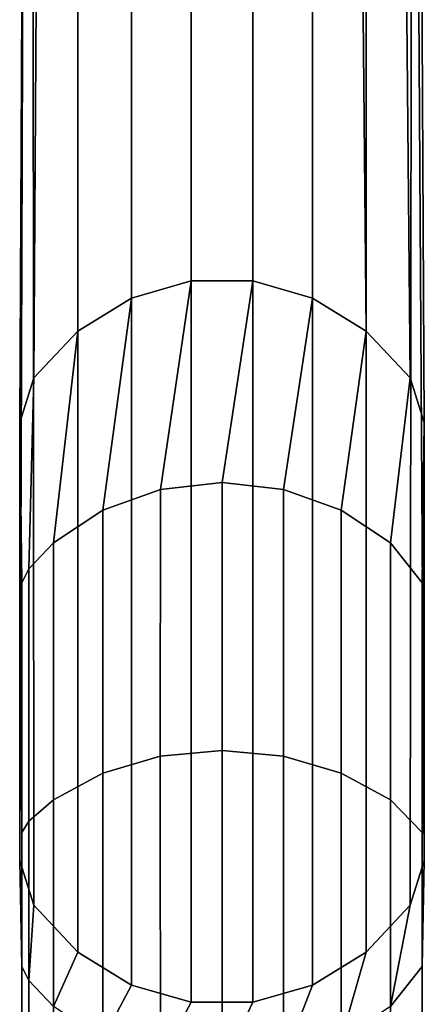
# Model space of a CAD drawing. Extents: x 1.302 to 1.815, y -0.024 to 0.544.
# Drawn here: x 1.788 to 1.806, y 0.379 to 0.423 of the extents above; entities that cross this region are included whole.
import ezdxf

# ---------------------------------------------------------------- set-up
doc = ezdxf.new("R2010")
doc.units = 0
doc.header["$MEASUREMENT"] = 0
doc.layers.get('0').update_dxf_attribs({"linetype": 'CONTINUOUS'})

msp = doc.modelspace()

# ---------------------------------------------------------------- linework, layer by layer
for points in [[(1.795328, 0.537354, 0.000826), (1.792672, 0.536572, 0.000564), (1.792672, 0.410821, 0.32278), (1.795328, 0.41158, 0.32278)], [(1.798076, 0.537341, 0.000827), (1.795328, 0.537354, 0.000826), (1.795328, 0.41158, 0.32278), (1.798076, 0.41158, 0.32278)], [(1.800732, 0.536523, 0.000632), (1.798076, 0.537341, 0.000827), (1.798076, 0.41158, 0.32278), (1.800732, 0.410821, 0.32278)], [(1.792672, 0.536572, 0.000564), (1.790287, 0.53513, 0.000076), (1.790287, 0.409353, 0.32278), (1.792672, 0.410821, 0.32278)], [(1.801914, 0.535716, 0.000067), (1.800732, 0.536523, 0.000632), (1.800732, 0.410821, 0.32278), (1.803116, 0.409353, 0.32278)], [(1.803903, 0.534284, -0.000524), (1.801914, 0.535716, 0.000067), (1.803116, 0.409353, 0.32278), (1.80507, 0.407276, 0.32278)], [(1.790287, 0.53513, 0.000076), (1.789114, 0.533994, -0.000604), (1.788334, 0.407276, 0.32278), (1.790287, 0.409353, 0.32278)], [(1.789114, 0.533994, -0.000604), (1.788311, 0.5323, -0.001315), (1.787702, 0.405297, 0.32278), (1.788334, 0.407276, 0.32278)], [(1.805048, 0.532561, -0.00116), (1.803903, 0.534284, -0.000524), (1.80507, 0.407276, 0.32278), (1.805702, 0.405297, 0.32278)], [(1.804872, 0.516224, -0.008006), (1.805048, 0.532561, -0.00116), (1.805702, 0.405297, 0.32278), (1.805702, 0.385812, 0.32278)], [(1.788311, 0.5323, -0.001315), (1.788142, 0.516091, -0.007668), (1.787702, 0.385812, 0.32278), (1.787702, 0.405297, 0.32278)], [(1.788142, 0.516091, -0.007668), (1.788239, 0.51426, -0.008155), (1.788334, 0.383833, 0.32278), (1.787702, 0.385812, 0.32278)], [(1.805222, 0.514308, -0.008381), (1.804872, 0.516224, -0.008006), (1.805702, 0.385812, 0.32278), (1.80507, 0.383833, 0.32278)], [(1.788239, 0.51426, -0.008155), (1.790287, 0.508902), (1.790287, 0.381756, 0.32278), (1.788334, 0.383833, 0.32278)], [(1.803117, 0.508902), (1.805222, 0.514308, -0.008381), (1.80507, 0.383833, 0.32278), (1.803116, 0.381756, 0.32278)], [(1.790287, 0.508902), (1.792672, 0.507435), (1.792672, 0.380288, 0.32278), (1.790287, 0.381756, 0.32278)], [(1.800732, 0.507435), (1.803117, 0.508902), (1.803116, 0.381756, 0.32278), (1.800732, 0.380288, 0.32278)], [(1.792672, 0.507435), (1.795328, 0.506675), (1.795328, 0.379529, 0.32278), (1.792672, 0.380288, 0.32278)], [(1.798076, 0.506675), (1.800732, 0.507435), (1.800732, 0.380288, 0.32278), (1.798076, 0.379529, 0.32278)], [(1.795328, 0.506675), (1.798076, 0.506675), (1.798076, 0.379529, 0.32278), (1.795328, 0.379529, 0.32278)], [(1.792672, 0.410821, 0.32278), (1.791402, 0.401401, 0.342786), (1.793959, 0.402318, 0.343315), (1.795328, 0.41158, 0.32278)], [(1.795328, 0.41158, 0.32278), (1.793959, 0.402318, 0.343315), (1.796702, 0.402631, 0.343496), (1.798076, 0.41158, 0.32278)], [(1.798076, 0.41158, 0.32278), (1.796702, 0.402631, 0.343496), (1.799445, 0.402318, 0.343315), (1.800732, 0.410821, 0.32278)], [(1.790287, 0.409353, 0.32278), (1.789207, 0.399942, 0.341943), (1.791402, 0.401401, 0.342786), (1.792672, 0.410821, 0.32278)], [(1.800732, 0.410821, 0.32278), (1.799445, 0.402318, 0.343315), (1.802002, 0.401401, 0.342786), (1.803116, 0.409353, 0.32278)], [(1.788334, 0.407276, 0.32278), (1.788104, 0.39879, 0.341278), (1.789207, 0.399942, 0.341943), (1.790287, 0.409353, 0.32278)], [(1.803116, 0.409353, 0.32278), (1.802002, 0.401401, 0.342786), (1.804197, 0.399942, 0.341943), (1.80507, 0.407276, 0.32278)], [(1.787702, 0.405297, 0.32278), (1.787804, 0.398163, 0.340916), (1.788104, 0.39879, 0.341278), (1.788334, 0.407276, 0.32278)], [(1.80507, 0.407276, 0.32278), (1.804197, 0.399942, 0.341943), (1.8056, 0.398163, 0.340916), (1.805702, 0.405297, 0.32278)], [(1.787702, 0.385812, 0.32278), (1.787804, 0.381118, 0.331075), (1.787804, 0.398163, 0.340916), (1.787702, 0.405297, 0.32278)], [(1.805702, 0.405297, 0.32278), (1.8056, 0.398163, 0.340916), (1.8056, 0.381118, 0.331075), (1.805702, 0.385812, 0.32278)], [(1.793959, 0.402318, 0.343315), (1.793958, 0.390456, 0.358773), (1.796702, 0.390712, 0.359028), (1.796702, 0.402631, 0.343496)], [(1.796702, 0.402631, 0.343496), (1.796702, 0.390712, 0.359028), (1.799445, 0.390456, 0.358773), (1.799445, 0.402318, 0.343315)], [(1.791402, 0.401401, 0.342786), (1.791402, 0.389708, 0.358024), (1.793958, 0.390456, 0.358773), (1.793959, 0.402318, 0.343315)], [(1.799445, 0.402318, 0.343315), (1.799445, 0.390456, 0.358773), (1.802002, 0.389708, 0.358024), (1.802002, 0.401401, 0.342786)], [(1.789207, 0.399942, 0.341943), (1.789207, 0.388516, 0.356833), (1.791402, 0.389708, 0.358024), (1.791402, 0.401401, 0.342786)], [(1.802002, 0.401401, 0.342786), (1.802002, 0.389708, 0.358024), (1.804197, 0.388516, 0.356833), (1.804197, 0.399942, 0.341943)], [(1.788104, 0.39879, 0.341278), (1.788104, 0.387576, 0.355892), (1.789207, 0.388516, 0.356833), (1.789207, 0.399942, 0.341943)], [(1.804197, 0.399942, 0.341943), (1.804197, 0.388516, 0.356833), (1.8056, 0.387064, 0.355381), (1.8056, 0.398163, 0.340916)], [(1.787804, 0.398163, 0.340916), (1.787804, 0.387064, 0.355381), (1.788104, 0.387576, 0.355892), (1.788104, 0.39879, 0.341278)], [(1.787804, 0.381118, 0.331075), (1.787804, 0.373147, 0.341463), (1.787804, 0.387064, 0.355381), (1.787804, 0.398163, 0.340916)], [(1.8056, 0.398163, 0.340916), (1.8056, 0.387064, 0.355381), (1.8056, 0.373147, 0.341463), (1.8056, 0.381118, 0.331075)], [(1.791402, 0.389708, 0.358024), (1.791402, 0.374469, 0.369717), (1.793959, 0.374998, 0.370634), (1.793958, 0.390456, 0.358773)], [(1.793958, 0.390456, 0.358773), (1.793959, 0.374998, 0.370634), (1.796702, 0.375179, 0.370947), (1.796702, 0.390712, 0.359028)], [(1.796702, 0.390712, 0.359028), (1.796702, 0.375179, 0.370947), (1.799445, 0.374998, 0.370634), (1.799445, 0.390456, 0.358773)], [(1.799445, 0.390456, 0.358773), (1.799445, 0.374998, 0.370634), (1.802002, 0.374469, 0.369717), (1.802002, 0.389708, 0.358024)], [(1.789207, 0.388516, 0.356833), (1.789207, 0.373627, 0.368258), (1.791402, 0.374469, 0.369717), (1.791402, 0.389708, 0.358024)], [(1.802002, 0.389708, 0.358024), (1.802002, 0.374469, 0.369717), (1.804197, 0.373627, 0.368258), (1.804197, 0.388516, 0.356833)], [(1.788104, 0.387576, 0.355892), (1.788104, 0.372961, 0.367106), (1.789207, 0.373627, 0.368258), (1.789207, 0.388516, 0.356833)], [(1.804197, 0.388516, 0.356833), (1.804197, 0.373627, 0.368258), (1.8056, 0.3726, 0.36648), (1.8056, 0.387064, 0.355381)], [(1.787804, 0.387064, 0.355381), (1.787804, 0.3726, 0.36648), (1.788104, 0.372961, 0.367106), (1.788104, 0.387576, 0.355892)], [(1.787804, 0.373147, 0.341463), (1.787804, 0.362759, 0.349434), (1.787804, 0.3726, 0.36648), (1.787804, 0.387064, 0.355381)], [(1.8056, 0.387064, 0.355381), (1.8056, 0.3726, 0.36648), (1.8056, 0.362759, 0.349434), (1.8056, 0.373147, 0.341463)], [(1.788334, 0.383833, 0.32278), (1.788104, 0.380491, 0.330713), (1.787804, 0.381118, 0.331075), (1.787702, 0.385812, 0.32278)], [(1.805702, 0.385812, 0.32278), (1.8056, 0.381118, 0.331075), (1.804197, 0.379339, 0.330048), (1.80507, 0.383833, 0.32278)], [(1.790287, 0.381756, 0.32278), (1.789207, 0.379339, 0.330048), (1.788104, 0.380491, 0.330713), (1.788334, 0.383833, 0.32278)], [(1.80507, 0.383833, 0.32278), (1.804197, 0.379339, 0.330048), (1.802002, 0.37788, 0.329206), (1.803116, 0.381756, 0.32278)], [(1.792672, 0.380288, 0.32278), (1.791402, 0.37788, 0.329206), (1.789207, 0.379339, 0.330048), (1.790287, 0.381756, 0.32278)], [(1.803116, 0.381756, 0.32278), (1.802002, 0.37788, 0.329206), (1.799445, 0.376963, 0.328676), (1.800732, 0.380288, 0.32278)], [(1.788104, 0.380491, 0.330713), (1.788104, 0.372635, 0.340952), (1.787804, 0.373147, 0.341463), (1.787804, 0.381118, 0.331075)], [(1.8056, 0.381118, 0.331075), (1.8056, 0.373147, 0.341463), (1.804197, 0.371694, 0.340011), (1.804197, 0.379339, 0.330048)], [(1.789207, 0.379339, 0.330048), (1.789207, 0.371694, 0.340011), (1.788104, 0.372635, 0.340952), (1.788104, 0.380491, 0.330713)], [(1.795328, 0.379529, 0.32278), (1.793959, 0.376963, 0.328676), (1.791402, 0.37788, 0.329206), (1.792672, 0.380288, 0.32278)], [(1.800732, 0.380288, 0.32278), (1.799445, 0.376963, 0.328676), (1.796702, 0.37665, 0.328496), (1.798076, 0.379529, 0.32278)], [(1.798076, 0.379529, 0.32278), (1.796702, 0.37665, 0.328496), (1.793959, 0.376963, 0.328676), (1.795328, 0.379529, 0.32278)]]:
    msp.add_3dface(points)

doc.saveas('drawing.dxf')
